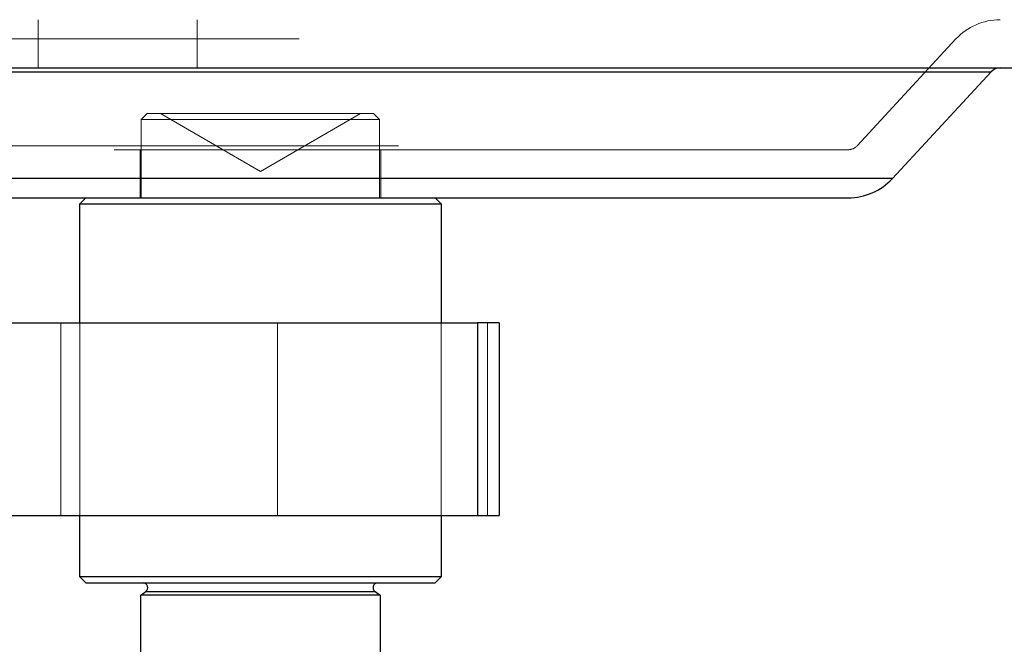
# Paper-space layout 'Sheet2' of a CAD drawing. Units: inches. Extents: x 0.1 to 16.8, y 0.1 to 10.9.
# Drawn here: x 5.2 to 5.3, y 4 to 4.1 of the extents above; entities that cross this region are included whole.
import ezdxf

# ---------------------------------------------------------------- set-up
doc = ezdxf.new("R2010")
doc.units = ezdxf.units.IN
doc.header["$MEASUREMENT"] = 0
doc.linetypes.add('HIDDEN', pattern=[0.075, 0.05, -0.025])

psp = doc.layouts.new('Sheet2')

# ---------------------------------------------------------------- linework, layer by layer
at = {"color": 7, "linetype": 'HIDDEN', "lineweight": 18}
for p, q in [((5.18147, 4.12318), (5.18147, 4.12974)), ((5.20313, 4.12974), (5.20313, 4.12318)), ((5.11701, 4.12711), (5.30647, 4.12711)), ((5.3065, 4.12711), (5.29302, 4.11255)), ((5.31132, 4.12265), (5.11216, 4.12265)), ((5.1955, 4.11613), (5.19632, 4.11695)), ((5.1955, 4.11613), (5.22798, 4.11613)), ((5.1955, 4.10546), (5.1955, 4.11613)), ((5.1966, 4.11695), (5.19632, 4.11695)), ((5.22716, 4.11695), (5.1966, 4.11695)), ((5.21174, 4.10907), (5.1981, 4.11695)), ((5.22538, 4.11695), (5.21174, 4.10907)), ((5.22716, 4.11695), (5.22798, 4.11613)), ((5.22798, 4.11613), (5.22798, 4.10546)), ((5.13056, 4.11255), (5.29292, 4.11255)), ((5.29182, 4.11202), (5.13166, 4.11202)), ((5.19533, 4.10546), (5.19533, 4.11202)), ((5.22814, 4.11202), (5.22814, 4.10546)), ((5.12564, 4.10809), (5.29624, 4.10809)), ((5.29624, 4.10809), (5.29784, 4.10809)), ((5.18453, 4.06216), (5.18453, 4.0884)), ((5.18713, 4.06216), (5.18713, 4.0884)), ((5.21406, 4.0884), (5.21406, 4.06216)), ((5.23635, 4.0884), (5.23635, 4.06216)), ((5.24267, 4.06216), (5.24267, 4.0884)), ((5.22736, 4.05178), (5.19612, 4.05178))]:
    psp.add_line(p, q, dxfattribs=at)
at = {"color": 7, "linetype": 'Continuous', "lineweight": 25}
for p, q in [((5.06246, 4.12318), (5.36102, 4.12318)), ((5.114, 4.12265), (5.31132, 4.12265)), ((5.31132, 4.12265), (5.29784, 4.10809)), ((5.29784, 4.10809), (5.12564, 4.10809)), ((5.13314, 4.10546), (5.29182, 4.10546)), ((5.18713, 4.10464), (5.18795, 4.10546)), ((5.23553, 4.10546), (5.23635, 4.10464)), ((5.18713, 4.0884), (5.18713, 4.10464)), ((5.18713, 4.10464), (5.23635, 4.10464)), ((5.23635, 4.10464), (5.23635, 4.0884)), ((5.16505, 4.0884), (5.24129, 4.0884)), ((5.24129, 4.0884), (5.24129, 4.06216)), ((5.24427, 4.0884), (5.24129, 4.0884)), ((5.24427, 4.0884), (5.24427, 4.06216)), ((5.16505, 4.06216), (5.24129, 4.06216)), ((5.18713, 4.05379), (5.18713, 4.06216)), ((5.23635, 4.06216), (5.23635, 4.05379)), ((5.24129, 4.06216), (5.24427, 4.06216)), ((5.18795, 4.05297), (5.18713, 4.05379)), ((5.23635, 4.05379), (5.18713, 4.05379)), ((5.18795, 4.05297), (5.23553, 4.05297)), ((5.23635, 4.05379), (5.23553, 4.05297)), ((5.19542, 4.05128), (5.19612, 4.05178)), ((5.19612, 4.05178), (5.22736, 4.05178)), ((5.22736, 4.05178), (5.22806, 4.05128)), ((5.19542, 4.03985), (5.19542, 4.05128)), ((5.22806, 4.05128), (5.19542, 4.05128)), ((5.22806, 4.05128), (5.22806, 4.03985))]:
    psp.add_line(p, q, dxfattribs=at)
at = {"color": 7, "linetype": 'HIDDEN', "lineweight": 18}
for centre, radius, start, end in [((5.31252, 4.12154), 0.0082, 90, 137.2026), ((5.29182, 4.11366), 0.00164, 270, 317.2026)]:
    psp.add_arc(centre, radius, start, end, dxfattribs=at)
at = {"color": 7, "linetype": 'Continuous', "lineweight": 25}
for centre, radius, start, end in [((5.31252, 4.12154), 0.00164, 90, 137.2026), ((5.29182, 4.11366), 0.0082, 270, 317.2026), ((5.19574, 4.05231), 0.000656, 305, 90), ((5.22773, 4.05231), 0.000656, 90, 235)]:
    psp.add_arc(centre, radius, start, end, dxfattribs=at)

doc.saveas('drawing.dxf')
